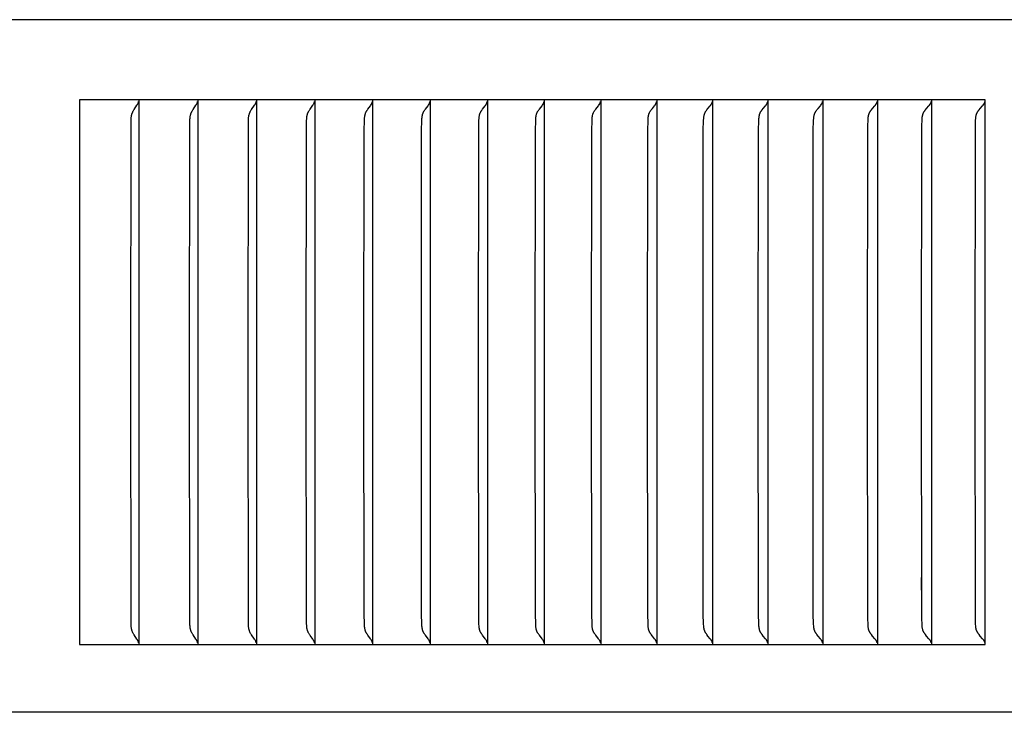
# Model space of a CAD drawing. Units: inches. Extents: x -10.5 to 27.3, y -4.7 to 37.9.
# Drawn here: x 12.6 to 14.4, y 5.6 to 6.8 of the extents above; entities that cross this region are included whole.
import ezdxf

# ---------------------------------------------------------------- set-up
doc = ezdxf.new("R2010")
doc.units = ezdxf.units.IN
doc.header["$MEASUREMENT"] = 0
doc.layers.add('PV', color=250, linetype='Continuous')

msp = doc.modelspace()

# ---------------------------------------------------------------- linework, layer by layer
at = {"layer": 'PV'}
for points in [[(19.6269, 6.8404), (6.6286, 6.8404)], [(14.3277, 6.6932), (12.6645, 6.6932)], [(12.6645, 6.6932), (12.6645, 5.6932)], [(12.7724, 6.6872), (12.7725, 6.6875), (12.7726, 6.6879), (12.7727, 6.6882), (12.7728, 6.6886), (12.7729, 6.6889), (12.773, 6.6893), (12.7731, 6.6897), (12.7731, 6.69)], [(12.7734, 6.6932), (12.7734, 6.6839)], [(12.8807, 6.6872), (12.8808, 6.6875), (12.8809, 6.6879), (12.881, 6.6882), (12.8811, 6.6886), (12.8812, 6.6889), (12.8813, 6.6893), (12.8813, 6.6897), (12.8814, 6.69)], [(12.8817, 6.6932), (12.8817, 6.6839)], [(12.9883, 6.6872), (12.9884, 6.6875), (12.9885, 6.6879), (12.9887, 6.6882), (12.9888, 6.6886), (12.9888, 6.6889), (12.9889, 6.6893), (12.989, 6.6897), (12.9891, 6.69)], [(12.9893, 6.6932), (12.9893, 6.6839)], [(13.0953, 6.6872), (13.0955, 6.6875), (13.0956, 6.6879), (13.0957, 6.6882), (13.0958, 6.6886), (13.0959, 6.6889), (13.096, 6.6893), (13.096, 6.6897), (13.0961, 6.69)], [(13.0964, 6.6932), (13.0964, 6.6839)], [(13.2017, 6.6872), (13.2018, 6.6875), (13.2019, 6.6879), (13.202, 6.6882), (13.2022, 6.6886), (13.2022, 6.6889), (13.2023, 6.6893), (13.2024, 6.6897), (13.2025, 6.69)], [(13.2028, 6.6932), (13.2028, 6.6839)], [(13.3074, 6.6872), (13.3075, 6.6875), (13.3077, 6.6879), (13.3078, 6.6882), (13.3079, 6.6886), (13.308, 6.6889), (13.3081, 6.6893), (13.3081, 6.6897), (13.3082, 6.69)], [(13.3085, 6.6932), (13.3085, 6.6839)], [(13.4125, 6.6872), (13.4126, 6.6875), (13.4127, 6.6879), (13.4128, 6.6882), (13.4129, 6.6886), (13.413, 6.6889), (13.4131, 6.6893), (13.4132, 6.6897), (13.4133, 6.69)], [(13.4136, 6.6932), (13.4136, 6.6839)], [(13.5168, 6.6872), (13.517, 6.6875), (13.5171, 6.6879), (13.5172, 6.6882), (13.5173, 6.6886), (13.5174, 6.6889), (13.5175, 6.6893), (13.5176, 6.6897), (13.5177, 6.69)], [(13.5179, 6.6932), (13.5179, 6.6839)], [(13.6205, 6.6872), (13.6207, 6.6875), (13.6208, 6.6879), (13.6209, 6.6882), (13.621, 6.6886), (13.6211, 6.6889), (13.6212, 6.6893), (13.6213, 6.6897), (13.6214, 6.69)], [(13.6217, 6.6932), (13.6217, 6.6839)], [(13.7235, 6.6872), (13.7237, 6.6875), (13.7238, 6.6879), (13.7239, 6.6882), (13.724, 6.6886), (13.7241, 6.6889), (13.7242, 6.6893), (13.7243, 6.6897), (13.7244, 6.69)], [(13.7247, 6.6932), (13.7247, 6.6839)], [(13.8258, 6.6872), (13.826, 6.6875), (13.8261, 6.6879), (13.8262, 6.6882), (13.8263, 6.6886), (13.8264, 6.6889), (13.8265, 6.6893), (13.8266, 6.6897), (13.8267, 6.69)], [(13.827, 6.6932), (13.827, 6.6839)], [(13.9274, 6.6872), (13.9275, 6.6875), (13.9277, 6.6879), (13.9278, 6.6882), (13.9279, 6.6886), (13.928, 6.6889), (13.9281, 6.6893), (13.9282, 6.6897), (13.9283, 6.69)], [(13.9286, 6.6932), (13.9286, 6.6839)], [(14.0283, 6.6872), (14.0284, 6.6875), (14.0285, 6.6879), (14.0286, 6.6882), (14.0288, 6.6886), (14.0289, 6.6889), (14.029, 6.6893), (14.0291, 6.6897), (14.0291, 6.69)], [(14.0294, 6.6932), (14.0294, 6.6839)], [(14.1284, 6.6872), (14.1285, 6.6875), (14.1286, 6.6879), (14.1288, 6.6882), (14.1289, 6.6886), (14.129, 6.6889), (14.1291, 6.6893), (14.1292, 6.6897), (14.1293, 6.69)], [(14.1296, 6.6932), (14.1296, 6.6839)], [(14.2277, 6.6872), (14.2279, 6.6875), (14.228, 6.6879), (14.2281, 6.6882), (14.2283, 6.6886), (14.2284, 6.6889), (14.2285, 6.6893), (14.2286, 6.6897), (14.2286, 6.69)], [(14.229, 6.6932), (14.229, 6.6839)], [(14.3264, 6.6872), (14.3265, 6.6875), (14.3266, 6.6879), (14.3268, 6.6882), (14.3269, 6.6886), (14.327, 6.6889), (14.3271, 6.6893), (14.3272, 6.6897), (14.3273, 6.69)], [(14.3277, 5.6932), (14.3277, 6.6932)], [(12.7586, 6.1932), (12.7593, 6.6557), (12.7594, 6.6577), (12.7595, 6.6596), (12.7596, 6.6606), (12.7597, 6.6616), (12.7598, 6.6625), (12.7599, 6.6635), (12.7601, 6.6643), (12.7602, 6.6651), (12.7604, 6.6658), (12.7606, 6.6666), (12.7609, 6.6674), (12.7611, 6.6682), (12.7614, 6.6689), (12.7617, 6.6696), (12.7619, 6.6702), (12.7622, 6.6707), (12.7624, 6.6712), (12.7626, 6.6717), (12.7632, 6.6727), (12.7637, 6.6737), (12.7643, 6.6747), (12.765, 6.6756), (12.7701, 6.6832), (12.7707, 6.6841), (12.7713, 6.6851)], [(12.7713, 6.6851), (12.7714, 6.6852), (12.7715, 6.6853), (12.7716, 6.6854), (12.7716, 6.6855), (12.7718, 6.6858), (12.7719, 6.6861), (12.772, 6.6863), (12.7722, 6.6866), (12.7723, 6.6869), (12.7724, 6.6872)], [(12.7734, 6.6839), (12.7734, 6.1932)], [(12.8666, 6.1932), (12.8674, 6.6557), (12.8674, 6.6577), (12.8675, 6.6596), (12.8676, 6.6606), (12.8677, 6.6616), (12.8678, 6.6625), (12.868, 6.6635), (12.8681, 6.6643), (12.8683, 6.6651), (12.8685, 6.6658), (12.8687, 6.6666), (12.8689, 6.6674), (12.8692, 6.6682), (12.8695, 6.6689), (12.8698, 6.6696), (12.87, 6.6702), (12.8702, 6.6707), (12.8705, 6.6712), (12.8707, 6.6717), (12.8713, 6.6727), (12.8719, 6.6737), (12.8725, 6.6747), (12.8731, 6.6756), (12.8784, 6.6832), (12.879, 6.6841), (12.8796, 6.6851)], [(12.8796, 6.6851), (12.8797, 6.6852), (12.8797, 6.6853), (12.8798, 6.6854), (12.8799, 6.6855), (12.88, 6.6858), (12.8802, 6.6861), (12.8803, 6.6863), (12.8804, 6.6866), (12.8806, 6.6869), (12.8807, 6.6872)], [(12.8817, 6.6839), (12.8817, 6.1932)], [(12.974, 6.1932), (12.9748, 6.6557), (12.9748, 6.6577), (12.9749, 6.6596), (12.975, 6.6606), (12.9751, 6.6616), (12.9753, 6.6625), (12.9754, 6.6635), (12.9756, 6.6643), (12.9757, 6.6651), (12.9759, 6.6658), (12.9761, 6.6666), (12.9764, 6.6674), (12.9766, 6.6682), (12.9769, 6.6689), (12.9772, 6.6696), (12.9775, 6.6702), (12.9777, 6.6707), (12.978, 6.6712), (12.9782, 6.6717), (12.9788, 6.6727), (12.9794, 6.6737), (12.98, 6.6747), (12.9806, 6.6756), (12.986, 6.6832), (12.9866, 6.6841), (12.9872, 6.6851)], [(12.9872, 6.6851), (12.9873, 6.6852), (12.9874, 6.6853), (12.9874, 6.6854), (12.9875, 6.6855), (12.9876, 6.6857), (12.9877, 6.6858), (12.9878, 6.6861), (12.9879, 6.6863), (12.9881, 6.6866), (12.9882, 6.6869), (12.9883, 6.6872)], [(12.9893, 6.6839), (12.9893, 6.1932)], [(13.0808, 6.1932), (13.0813, 6.6506), (13.0815, 6.6548), (13.0817, 6.6589), (13.0819, 6.6604), (13.082, 6.6619), (13.0821, 6.6627), (13.0822, 6.6635), (13.0824, 6.6642), (13.0825, 6.665), (13.0827, 6.6657), (13.0829, 6.6665), (13.0831, 6.6672), (13.0834, 6.668), (13.0837, 6.6687), (13.0839, 6.6694), (13.0843, 6.6701), (13.0846, 6.6708), (13.0848, 6.6713), (13.0851, 6.6718), (13.0856, 6.6727), (13.0862, 6.6736), (13.0867, 6.6745), (13.0873, 6.6754), (13.0879, 6.6763), (13.0918, 6.6815), (13.093, 6.6833), (13.0936, 6.6842), (13.0942, 6.6851)], [(13.0942, 6.6851), (13.0943, 6.6852), (13.0944, 6.6853), (13.0944, 6.6854), (13.0945, 6.6855), (13.0946, 6.6857), (13.0947, 6.6858), (13.0948, 6.6861), (13.095, 6.6863), (13.0951, 6.6866), (13.0952, 6.6869), (13.0953, 6.6872)], [(13.0964, 6.6839), (13.0964, 6.1932)], [(13.1869, 6.1932), (13.1873, 6.6365), (13.1878, 6.6557), (13.1879, 6.6593), (13.1881, 6.6611), (13.1882, 6.6619), (13.1883, 6.6628), (13.1884, 6.6637), (13.1886, 6.6645), (13.1888, 6.6654), (13.189, 6.6663), (13.1891, 6.6667), (13.1892, 6.6671), (13.1894, 6.6675), (13.1895, 6.6679), (13.1896, 6.6684), (13.1898, 6.6688), (13.19, 6.6692), (13.1901, 6.6696), (13.1903, 6.67), (13.1905, 6.6703), (13.1908, 6.671), (13.1912, 6.6717), (13.1916, 6.6723), (13.192, 6.673), (13.1924, 6.6737), (13.1932, 6.6749), (13.1942, 6.6762), (13.1988, 6.6825), (13.1997, 6.6837), (13.2006, 6.6851)], [(13.2006, 6.6851), (13.2006, 6.6852), (13.2007, 6.6853), (13.2008, 6.6854), (13.2009, 6.6855), (13.201, 6.6857), (13.201, 6.6858), (13.2012, 6.6861), (13.2013, 6.6863), (13.2014, 6.6866), (13.2016, 6.6869), (13.2017, 6.6872)], [(13.2028, 6.6839), (13.2028, 6.1932)], [(13.2924, 6.1932), (13.2927, 6.6365), (13.2932, 6.6557), (13.2934, 6.6593), (13.2936, 6.6611), (13.2937, 6.6619), (13.2938, 6.6628), (13.2939, 6.6637), (13.2941, 6.6646), (13.2943, 6.6654), (13.2945, 6.6663), (13.2946, 6.6667), (13.2947, 6.6671), (13.2949, 6.6675), (13.295, 6.668), (13.2952, 6.6684), (13.2953, 6.6688), (13.2955, 6.6692), (13.2957, 6.6696), (13.2958, 6.67), (13.296, 6.6703), (13.2963, 6.671), (13.2967, 6.6717), (13.2971, 6.6723), (13.2975, 6.673), (13.298, 6.6737), (13.2988, 6.6749), (13.2998, 6.6762), (13.3045, 6.6825), (13.3054, 6.6837), (13.3063, 6.6851)], [(13.3063, 6.6851), (13.3063, 6.6852), (13.3064, 6.6853), (13.3065, 6.6854), (13.3066, 6.6855), (13.3067, 6.6857), (13.3067, 6.6858), (13.3069, 6.6861), (13.307, 6.6863), (13.3072, 6.6866), (13.3073, 6.6869), (13.3074, 6.6872)], [(13.3085, 6.6839), (13.3085, 6.1932)], [(13.3972, 6.1932), (13.3976, 6.6365), (13.3981, 6.6557), (13.3983, 6.6593), (13.3984, 6.6611), (13.3985, 6.6619), (13.3986, 6.6628), (13.3988, 6.6637), (13.3989, 6.6646), (13.3991, 6.6654), (13.3993, 6.6663), (13.3995, 6.6667), (13.3996, 6.6671), (13.3997, 6.6675), (13.3999, 6.668), (13.4, 6.6684), (13.4002, 6.6688), (13.4004, 6.6692), (13.4005, 6.6696), (13.4007, 6.67), (13.4009, 6.6703), (13.4012, 6.671), (13.4016, 6.6717), (13.402, 6.6723), (13.4024, 6.673), (13.4029, 6.6737), (13.4037, 6.6749), (13.4047, 6.6762), (13.4095, 6.6825), (13.4104, 6.6837), (13.4113, 6.6851)], [(13.4113, 6.6851), (13.4114, 6.6852), (13.4115, 6.6853), (13.4115, 6.6854), (13.4116, 6.6855), (13.4117, 6.6857), (13.4118, 6.6858), (13.4119, 6.6861), (13.4121, 6.6863), (13.4122, 6.6866), (13.4123, 6.6869), (13.4125, 6.6872)], [(13.4136, 6.6839), (13.4136, 6.1932)], [(13.5013, 6.1932), (13.5017, 6.6365), (13.5022, 6.6557), (13.5024, 6.6593), (13.5026, 6.6611), (13.5027, 6.6619), (13.5028, 6.6628), (13.503, 6.6637), (13.5031, 6.6646), (13.5033, 6.6654), (13.5035, 6.6663), (13.5036, 6.6667), (13.5038, 6.6671), (13.5039, 6.6675), (13.5041, 6.668), (13.5042, 6.6684), (13.5044, 6.6688), (13.5045, 6.6692), (13.5047, 6.6696), (13.5049, 6.67), (13.5051, 6.6703), (13.5054, 6.671), (13.5058, 6.6717), (13.5062, 6.6723), (13.5066, 6.673), (13.5071, 6.6737), (13.508, 6.6749), (13.5089, 6.6762), (13.5138, 6.6825), (13.5147, 6.6837), (13.5157, 6.6851)], [(13.5157, 6.6851), (13.5157, 6.6852), (13.5158, 6.6853), (13.5159, 6.6854), (13.516, 6.6855), (13.5161, 6.6857), (13.5161, 6.6858), (13.5163, 6.6861), (13.5164, 6.6863), (13.5166, 6.6866), (13.5167, 6.6869), (13.5168, 6.6872)], [(13.5179, 6.6839), (13.5179, 6.1932)], [(13.6048, 6.1932), (13.6052, 6.6365), (13.6057, 6.6557), (13.6059, 6.6593), (13.6061, 6.6611), (13.6062, 6.662), (13.6063, 6.6628), (13.6064, 6.6637), (13.6066, 6.6646), (13.6068, 6.6654), (13.607, 6.6663), (13.6071, 6.6667), (13.6073, 6.6671), (13.6074, 6.6675), (13.6076, 6.668), (13.6077, 6.6684), (13.6079, 6.6688), (13.6081, 6.6692), (13.6082, 6.6696), (13.6084, 6.67), (13.6086, 6.6703), (13.6089, 6.671), (13.6093, 6.6717), (13.6098, 6.6723), (13.6102, 6.673), (13.6106, 6.6737), (13.6116, 6.6749), (13.6125, 6.6762), (13.6174, 6.6825), (13.6184, 6.6837), (13.6193, 6.6851)], [(13.6193, 6.6851), (13.6194, 6.6852), (13.6195, 6.6853), (13.6196, 6.6854), (13.6197, 6.6855), (13.6197, 6.6857), (13.6198, 6.6858), (13.62, 6.6861), (13.6201, 6.6863), (13.6203, 6.6866), (13.6204, 6.6869), (13.6205, 6.6872)], [(13.6217, 6.6839), (13.6217, 6.1932)], [(13.7075, 6.1932), (13.7079, 6.6365), (13.7085, 6.6557), (13.7087, 6.6593), (13.7089, 6.6611), (13.709, 6.662), (13.7091, 6.6628), (13.7092, 6.6637), (13.7094, 6.6646), (13.7096, 6.6654), (13.7097, 6.6659), (13.7098, 6.6663), (13.7099, 6.6667), (13.7101, 6.6671), (13.7102, 6.6675), (13.7104, 6.668), (13.7105, 6.6684), (13.7107, 6.6688), (13.7109, 6.6692), (13.7111, 6.6696), (13.7112, 6.67), (13.7114, 6.6703), (13.7118, 6.671), (13.7122, 6.6717), (13.7126, 6.6724), (13.713, 6.673), (13.7135, 6.6737), (13.7144, 6.6749), (13.7164, 6.6775), (13.7204, 6.6825), (13.7214, 6.6837), (13.7223, 6.6851)], [(13.7223, 6.6851), (13.7224, 6.6852), (13.7225, 6.6853), (13.7226, 6.6854), (13.7226, 6.6855), (13.7227, 6.6857), (13.7228, 6.6858), (13.723, 6.6861), (13.7231, 6.6863), (13.7233, 6.6866), (13.7234, 6.6869), (13.7235, 6.6872)], [(13.7247, 6.6839), (13.7247, 6.1932)], [(13.8096, 6.1932), (13.81, 6.6365), (13.8106, 6.6557), (13.8108, 6.6593), (13.8109, 6.6611), (13.811, 6.662), (13.8112, 6.6628), (13.8113, 6.6637), (13.8115, 6.6646), (13.8117, 6.6654), (13.8118, 6.6659), (13.8119, 6.6663), (13.812, 6.6667), (13.8122, 6.6671), (13.8123, 6.6675), (13.8125, 6.668), (13.8126, 6.6684), (13.8128, 6.6688), (13.813, 6.6692), (13.8132, 6.6696), (13.8133, 6.67), (13.8135, 6.6703), (13.8139, 6.671), (13.8143, 6.6717), (13.8147, 6.6724), (13.8152, 6.673), (13.8156, 6.6737), (13.8166, 6.6749), (13.8186, 6.6775), (13.8226, 6.6824), (13.8236, 6.6837), (13.8246, 6.6851)], [(13.8246, 6.6851), (13.8247, 6.6852), (13.8248, 6.6853), (13.8248, 6.6854), (13.8249, 6.6855), (13.825, 6.6857), (13.8251, 6.6858), (13.8252, 6.6859), (13.8253, 6.6861), (13.8254, 6.6863), (13.8256, 6.6866), (13.8257, 6.6869), (13.8258, 6.6872)], [(13.827, 6.6839), (13.827, 6.1932)], [(13.9109, 6.1932), (13.9114, 6.6365), (13.9119, 6.6557), (13.9121, 6.6593), (13.9123, 6.6611), (13.9124, 6.662), (13.9125, 6.6628), (13.9127, 6.6637), (13.9129, 6.6646), (13.9131, 6.6654), (13.9132, 6.6659), (13.9133, 6.6663), (13.9134, 6.6667), (13.9136, 6.6671), (13.9137, 6.6675), (13.9139, 6.668), (13.914, 6.6684), (13.9142, 6.6688), (13.9144, 6.6692), (13.9146, 6.6696), (13.9147, 6.67), (13.9149, 6.6703), (13.9153, 6.671), (13.9157, 6.6717), (13.9162, 6.6724), (13.9166, 6.673), (13.9171, 6.6737), (13.918, 6.6749), (13.9201, 6.6775), (13.9242, 6.6824), (13.9252, 6.6837), (13.9261, 6.6851)], [(13.9261, 6.6851), (13.9262, 6.6852), (13.9263, 6.6853), (13.9264, 6.6854), (13.9265, 6.6855), (13.9266, 6.6857), (13.9267, 6.6858), (13.9267, 6.6859), (13.9268, 6.6861), (13.927, 6.6863), (13.9271, 6.6866), (13.9273, 6.6869), (13.9274, 6.6872)], [(13.9286, 6.6839), (13.9286, 6.1932)], [(14.0116, 6.1932), (14.012, 6.6365), (14.0126, 6.6557), (14.0128, 6.6593), (14.0129, 6.6611), (14.0131, 6.662), (14.0132, 6.6628), (14.0133, 6.6637), (14.0135, 6.6646), (14.0137, 6.6654), (14.0138, 6.6659), (14.0139, 6.6663), (14.0141, 6.6667), (14.0142, 6.6671), (14.0144, 6.6676), (14.0145, 6.668), (14.0147, 6.6684), (14.0149, 6.6688), (14.015, 6.6692), (14.0152, 6.6696), (14.0154, 6.67), (14.0156, 6.6703), (14.0158, 6.6707), (14.016, 6.671), (14.0164, 6.6717), (14.0168, 6.6724), (14.0173, 6.673), (14.0178, 6.6737), (14.0187, 6.6749), (14.0208, 6.6775), (14.025, 6.6824), (14.026, 6.6837), (14.027, 6.6851)], [(14.027, 6.6851), (14.0271, 6.6852), (14.0272, 6.6853), (14.0272, 6.6854), (14.0273, 6.6855), (14.0274, 6.6857), (14.0275, 6.6858), (14.0276, 6.6859), (14.0277, 6.6861), (14.0278, 6.6863), (14.028, 6.6866), (14.0281, 6.6869), (14.0283, 6.6872)], [(14.0294, 6.6839), (14.0294, 6.1932)], [(14.1115, 6.1932), (14.1121, 6.6461), (14.1125, 6.6557), (14.1127, 6.6593), (14.1129, 6.6611), (14.113, 6.662), (14.1131, 6.6628), (14.1133, 6.6637), (14.1134, 6.6646), (14.1136, 6.6654), (14.1137, 6.6659), (14.1139, 6.6663), (14.114, 6.6667), (14.1141, 6.6671), (14.1143, 6.6676), (14.1144, 6.668), (14.1146, 6.6684), (14.1148, 6.6688), (14.115, 6.6692), (14.1152, 6.6696), (14.1153, 6.67), (14.1155, 6.6703), (14.1157, 6.6707), (14.1159, 6.671), (14.1164, 6.6717), (14.1168, 6.6724), (14.1173, 6.673), (14.1177, 6.6737), (14.1187, 6.6749), (14.1208, 6.6775), (14.125, 6.6824), (14.1261, 6.6837), (14.1271, 6.6851)], [(14.1271, 6.6851), (14.1272, 6.6852), (14.1273, 6.6853), (14.1273, 6.6854), (14.1274, 6.6855), (14.1275, 6.6857), (14.1276, 6.6858), (14.1277, 6.6859), (14.1278, 6.6861), (14.1279, 6.6863), (14.1281, 6.6866), (14.1282, 6.6869), (14.1284, 6.6872)], [(14.1296, 6.6839), (14.1296, 6.1932)], [(14.2106, 6.1932), (14.2112, 6.6461), (14.2116, 6.6557), (14.2118, 6.6593), (14.212, 6.6611), (14.2121, 6.662), (14.2123, 6.6629), (14.2124, 6.6637), (14.2126, 6.6646), (14.2128, 6.6654), (14.2129, 6.6659), (14.213, 6.6663), (14.2132, 6.6667), (14.2133, 6.6671), (14.2135, 6.6676), (14.2136, 6.668), (14.2138, 6.6684), (14.214, 6.6688), (14.2142, 6.6692), (14.2144, 6.6696), (14.2145, 6.67), (14.2147, 6.6703), (14.2149, 6.6707), (14.2151, 6.671), (14.2156, 6.6717), (14.216, 6.6724), (14.2165, 6.673), (14.217, 6.6737), (14.218, 6.6749), (14.2201, 6.6775), (14.2244, 6.6824), (14.2254, 6.6837), (14.2264, 6.6851)], [(14.2264, 6.6851), (14.2265, 6.6852), (14.2266, 6.6853), (14.2267, 6.6854), (14.2268, 6.6855), (14.2269, 6.6857), (14.227, 6.6858), (14.227, 6.6859), (14.2271, 6.6861), (14.2273, 6.6863), (14.2274, 6.6866), (14.2276, 6.6869), (14.2277, 6.6872)], [(14.229, 6.6839), (14.229, 6.1932)], [(14.309, 6.1932), (14.3096, 6.6461), (14.31, 6.6557), (14.3103, 6.6593), (14.3104, 6.6611), (14.3105, 6.662), (14.3107, 6.6629), (14.3108, 6.6637), (14.311, 6.6646), (14.3112, 6.6655), (14.3113, 6.6659), (14.3115, 6.6663), (14.3116, 6.6667), (14.3117, 6.6671), (14.3119, 6.6676), (14.3121, 6.668), (14.3122, 6.6684), (14.3124, 6.6688), (14.3126, 6.6692), (14.3128, 6.6696), (14.313, 6.67), (14.3132, 6.6703), (14.3134, 6.6707), (14.3136, 6.671), (14.314, 6.6717), (14.3145, 6.6724), (14.315, 6.673), (14.3155, 6.6737), (14.3165, 6.6749), (14.3186, 6.6775), (14.3229, 6.6824), (14.324, 6.6837), (14.325, 6.6851)], [(14.325, 6.6851), (14.3251, 6.6852), (14.3252, 6.6853), (14.3253, 6.6854), (14.3254, 6.6855), (14.3255, 6.6857), (14.3256, 6.6858), (14.3257, 6.6859), (14.3257, 6.6861), (14.3259, 6.6863), (14.3261, 6.6866), (14.3262, 6.6869), (14.3264, 6.6872)], [(14.2108, 6.5936), (14.2108, 6.5702)], [(12.7713, 5.7013), (12.7707, 5.7023), (12.7701, 5.7033), (12.765, 5.7108), (12.7643, 5.7117), (12.7637, 5.7127), (12.7632, 5.7137), (12.7626, 5.7147), (12.7624, 5.7152), (12.7622, 5.7157), (12.7619, 5.7162), (12.7617, 5.7168), (12.7614, 5.7175), (12.7611, 5.7183), (12.7609, 5.719), (12.7606, 5.7198), (12.7604, 5.7206), (12.7602, 5.7213), (12.7601, 5.7221), (12.7599, 5.7229), (12.7598, 5.7239), (12.7597, 5.7249), (12.7596, 5.7258), (12.7595, 5.7268), (12.7594, 5.7287), (12.7593, 5.7307), (12.7586, 6.1932)], [(12.7734, 6.1932), (12.7734, 5.7025)], [(12.8796, 5.7013), (12.879, 5.7023), (12.8784, 5.7033), (12.8731, 5.7108), (12.8725, 5.7117), (12.8719, 5.7127), (12.8713, 5.7137), (12.8707, 5.7147), (12.8705, 5.7152), (12.8702, 5.7157), (12.87, 5.7162), (12.8698, 5.7168), (12.8695, 5.7175), (12.8692, 5.7183), (12.8689, 5.719), (12.8687, 5.7198), (12.8685, 5.7206), (12.8683, 5.7213), (12.8681, 5.7221), (12.868, 5.7229), (12.8678, 5.7239), (12.8677, 5.7249), (12.8676, 5.7258), (12.8675, 5.7268), (12.8674, 5.7287), (12.8674, 5.7307), (12.8666, 6.1932)], [(12.8817, 6.1932), (12.8817, 5.7025)], [(12.9872, 5.7013), (12.9866, 5.7023), (12.986, 5.7033), (12.9806, 5.7108), (12.98, 5.7117), (12.9794, 5.7127), (12.9788, 5.7137), (12.9782, 5.7147), (12.978, 5.7152), (12.9777, 5.7157), (12.9775, 5.7162), (12.9772, 5.7168), (12.9769, 5.7175), (12.9766, 5.7182), (12.9764, 5.719), (12.9761, 5.7198), (12.9759, 5.7206), (12.9757, 5.7213), (12.9756, 5.7221), (12.9754, 5.7229), (12.9753, 5.7239), (12.9751, 5.7249), (12.975, 5.7258), (12.9749, 5.7268), (12.9748, 5.7287), (12.9748, 5.7307), (12.974, 6.1932)], [(12.9893, 6.1932), (12.9893, 5.7025)], [(13.0942, 5.7013), (13.0936, 5.7022), (13.093, 5.7031), (13.0918, 5.7049), (13.0879, 5.7101), (13.0873, 5.711), (13.0867, 5.7119), (13.0862, 5.7128), (13.0856, 5.7137), (13.0851, 5.7146), (13.0848, 5.7151), (13.0846, 5.7156), (13.0843, 5.7163), (13.0839, 5.717), (13.0837, 5.7177), (13.0834, 5.7184), (13.0831, 5.7192), (13.0829, 5.7199), (13.0827, 5.7207), (13.0825, 5.7214), (13.0824, 5.7222), (13.0822, 5.7229), (13.0821, 5.7237), (13.082, 5.7245), (13.0819, 5.726), (13.0817, 5.7276), (13.0815, 5.7317), (13.0813, 5.7358), (13.0808, 6.1932)], [(13.0964, 6.1932), (13.0964, 5.7025)], [(13.2006, 5.7013), (13.1997, 5.7027), (13.1988, 5.7039), (13.1942, 5.7102), (13.1932, 5.7115), (13.1924, 5.7127), (13.192, 5.7134), (13.1916, 5.7141), (13.1912, 5.7147), (13.1908, 5.7154), (13.1905, 5.7161), (13.1903, 5.7164), (13.1901, 5.7168), (13.19, 5.7172), (13.1898, 5.7176), (13.1896, 5.718), (13.1895, 5.7185), (13.1894, 5.7189), (13.1892, 5.7193), (13.1891, 5.7197), (13.189, 5.7201), (13.1888, 5.721), (13.1886, 5.7219), (13.1884, 5.7227), (13.1883, 5.7236), (13.1882, 5.7245), (13.1881, 5.7254), (13.1879, 5.7271), (13.1878, 5.7307), (13.1873, 5.7499), (13.1869, 6.1932)], [(13.2028, 6.1932), (13.2028, 5.7025)], [(13.3063, 5.7013), (13.3054, 5.7027), (13.3045, 5.7039), (13.2998, 5.7102), (13.2988, 5.7115), (13.298, 5.7127), (13.2975, 5.7134), (13.2971, 5.7141), (13.2967, 5.7147), (13.2963, 5.7154), (13.296, 5.7161), (13.2958, 5.7164), (13.2957, 5.7168), (13.2955, 5.7172), (13.2953, 5.7176), (13.2952, 5.718), (13.295, 5.7185), (13.2949, 5.7189), (13.2947, 5.7193), (13.2946, 5.7197), (13.2945, 5.7201), (13.2943, 5.721), (13.2941, 5.7219), (13.2939, 5.7227), (13.2938, 5.7236), (13.2937, 5.7245), (13.2936, 5.7253), (13.2934, 5.7271), (13.2932, 5.7307), (13.2927, 5.7499), (13.2924, 6.1932)], [(13.3085, 6.1932), (13.3085, 5.7025)], [(13.4113, 5.7013), (13.4104, 5.7027), (13.4095, 5.7039), (13.4047, 5.7102), (13.4037, 5.7115), (13.4029, 5.7127), (13.4024, 5.7134), (13.402, 5.7141), (13.4016, 5.7147), (13.4012, 5.7154), (13.4009, 5.7161), (13.4007, 5.7164), (13.4005, 5.7168), (13.4004, 5.7172), (13.4002, 5.7176), (13.4, 5.718), (13.3999, 5.7185), (13.3997, 5.7189), (13.3996, 5.7193), (13.3995, 5.7197), (13.3993, 5.7201), (13.3991, 5.721), (13.3989, 5.7218), (13.3988, 5.7227), (13.3986, 5.7236), (13.3985, 5.7245), (13.3984, 5.7253), (13.3983, 5.7271), (13.3981, 5.7307), (13.3976, 5.7499), (13.3972, 6.1932)], [(13.4136, 6.1932), (13.4136, 5.7025)], [(13.5157, 5.7013), (13.5147, 5.7027), (13.5138, 5.704), (13.5089, 5.7102), (13.508, 5.7115), (13.5071, 5.7127), (13.5066, 5.7134), (13.5062, 5.7141), (13.5058, 5.7147), (13.5054, 5.7154), (13.5051, 5.7161), (13.5049, 5.7164), (13.5047, 5.7168), (13.5045, 5.7172), (13.5044, 5.7176), (13.5042, 5.718), (13.5041, 5.7184), (13.5039, 5.7189), (13.5038, 5.7193), (13.5036, 5.7197), (13.5035, 5.7201), (13.5033, 5.721), (13.5031, 5.7218), (13.503, 5.7227), (13.5028, 5.7236), (13.5027, 5.7245), (13.5026, 5.7253), (13.5024, 5.7271), (13.5022, 5.7307), (13.5017, 5.7499), (13.5013, 6.1932)], [(13.5179, 6.1932), (13.5179, 5.7025)], [(13.6193, 5.7013), (13.6184, 5.7027), (13.6174, 5.704), (13.6125, 5.7102), (13.6116, 5.7115), (13.6106, 5.7127), (13.6102, 5.7134), (13.6098, 5.7141), (13.6093, 5.7147), (13.6089, 5.7154), (13.6086, 5.7161), (13.6084, 5.7164), (13.6082, 5.7168), (13.6081, 5.7172), (13.6079, 5.7176), (13.6077, 5.718), (13.6076, 5.7184), (13.6074, 5.7189), (13.6073, 5.7193), (13.6071, 5.7197), (13.607, 5.7201), (13.6068, 5.721), (13.6066, 5.7218), (13.6064, 5.7227), (13.6063, 5.7236), (13.6062, 5.7245), (13.6061, 5.7253), (13.6059, 5.7271), (13.6057, 5.7307), (13.6052, 5.7499), (13.6048, 6.1932)], [(13.6217, 6.1932), (13.6217, 5.7025)], [(13.7223, 5.7013), (13.7214, 5.7027), (13.7204, 5.704), (13.7164, 5.7089), (13.7144, 5.7115), (13.7135, 5.7127), (13.713, 5.7134), (13.7126, 5.7141), (13.7122, 5.7147), (13.7118, 5.7154), (13.7114, 5.7161), (13.7112, 5.7164), (13.7111, 5.7168), (13.7109, 5.7172), (13.7107, 5.7176), (13.7105, 5.718), (13.7104, 5.7184), (13.7102, 5.7189), (13.7101, 5.7193), (13.7099, 5.7197), (13.7098, 5.7201), (13.7097, 5.7205), (13.7096, 5.721), (13.7094, 5.7218), (13.7092, 5.7227), (13.7091, 5.7236), (13.709, 5.7244), (13.7089, 5.7253), (13.7087, 5.7271), (13.7085, 5.7307), (13.7079, 5.7499), (13.7075, 6.1932)], [(13.7247, 6.1932), (13.7247, 5.7025)], [(13.8246, 5.7013), (13.8236, 5.7027), (13.8226, 5.704), (13.8186, 5.7089), (13.8166, 5.7115), (13.8156, 5.7127), (13.8152, 5.7134), (13.8147, 5.7141), (13.8143, 5.7147), (13.8139, 5.7154), (13.8135, 5.7161), (13.8133, 5.7164), (13.8132, 5.7168), (13.813, 5.7172), (13.8128, 5.7176), (13.8126, 5.718), (13.8125, 5.7184), (13.8123, 5.7189), (13.8122, 5.7193), (13.812, 5.7197), (13.8119, 5.7201), (13.8118, 5.7205), (13.8117, 5.721), (13.8115, 5.7218), (13.8113, 5.7227), (13.8112, 5.7236), (13.811, 5.7244), (13.8109, 5.7253), (13.8108, 5.7271), (13.8106, 5.7307), (13.81, 5.7499), (13.8096, 6.1932)], [(13.827, 6.1932), (13.827, 5.7025)], [(13.9261, 5.7013), (13.9252, 5.7027), (13.9242, 5.704), (13.9201, 5.7089), (13.918, 5.7115), (13.9171, 5.7127), (13.9166, 5.7134), (13.9162, 5.7141), (13.9157, 5.7147), (13.9153, 5.7154), (13.9149, 5.7161), (13.9147, 5.7164), (13.9146, 5.7168), (13.9144, 5.7172), (13.9142, 5.7176), (13.914, 5.718), (13.9139, 5.7184), (13.9137, 5.7189), (13.9136, 5.7193), (13.9134, 5.7197), (13.9133, 5.7201), (13.9132, 5.7205), (13.9131, 5.721), (13.9129, 5.7218), (13.9127, 5.7227), (13.9125, 5.7236), (13.9124, 5.7244), (13.9123, 5.7253), (13.9121, 5.7271), (13.9119, 5.7307), (13.9114, 5.7499), (13.9109, 6.1932)], [(13.9286, 6.1932), (13.9286, 5.7025)], [(14.027, 5.7013), (14.026, 5.7027), (14.025, 5.704), (14.0208, 5.7089), (14.0187, 5.7115), (14.0178, 5.7127), (14.0173, 5.7134), (14.0168, 5.714), (14.0164, 5.7147), (14.016, 5.7154), (14.0158, 5.7158), (14.0156, 5.7161), (14.0154, 5.7164), (14.0152, 5.7168), (14.015, 5.7172), (14.0149, 5.7176), (14.0147, 5.718), (14.0145, 5.7184), (14.0144, 5.7189), (14.0142, 5.7193), (14.0141, 5.7197), (14.0139, 5.7201), (14.0138, 5.7205), (14.0137, 5.721), (14.0135, 5.7218), (14.0133, 5.7227), (14.0132, 5.7236), (14.0131, 5.7244), (14.0129, 5.7253), (14.0128, 5.7271), (14.0126, 5.7307), (14.012, 5.7499), (14.0116, 6.1932)], [(14.0294, 6.1932), (14.0294, 5.7025)], [(14.1271, 5.7013), (14.1261, 5.7027), (14.125, 5.704), (14.1208, 5.7089), (14.1187, 5.7115), (14.1177, 5.7127), (14.1173, 5.7134), (14.1168, 5.714), (14.1164, 5.7147), (14.1159, 5.7154), (14.1157, 5.7158), (14.1155, 5.7161), (14.1153, 5.7164), (14.1152, 5.7168), (14.115, 5.7172), (14.1148, 5.7176), (14.1146, 5.718), (14.1144, 5.7184), (14.1143, 5.7189), (14.1141, 5.7193), (14.114, 5.7197), (14.1139, 5.7201), (14.1137, 5.7205), (14.1136, 5.721), (14.1134, 5.7218), (14.1133, 5.7227), (14.1131, 5.7236), (14.113, 5.7244), (14.1129, 5.7253), (14.1127, 5.7271), (14.1125, 5.7307), (14.1121, 5.7403), (14.1115, 6.1932)], [(14.1296, 6.1932), (14.1296, 5.7025)], [(14.2264, 5.7013), (14.2254, 5.7027), (14.2244, 5.704), (14.2201, 5.7089), (14.218, 5.7115), (14.217, 5.7127), (14.2165, 5.7134), (14.216, 5.714), (14.2156, 5.7147), (14.2151, 5.7154), (14.2149, 5.7158), (14.2147, 5.7161), (14.2145, 5.7164), (14.2144, 5.7168), (14.2142, 5.7172), (14.214, 5.7176), (14.2138, 5.718), (14.2136, 5.7184), (14.2135, 5.7188), (14.2133, 5.7193), (14.2132, 5.7197), (14.213, 5.7201), (14.2129, 5.7205), (14.2128, 5.721), (14.2126, 5.7218), (14.2124, 5.7227), (14.2123, 5.7236), (14.2121, 5.7244), (14.212, 5.7253), (14.2118, 5.7271), (14.2116, 5.7307), (14.2112, 5.7403), (14.2106, 6.1932)], [(14.229, 6.1932), (14.229, 5.7025)], [(14.325, 5.7013), (14.324, 5.7027), (14.3229, 5.704), (14.3186, 5.7089), (14.3165, 5.7115), (14.3155, 5.7127), (14.315, 5.7134), (14.3145, 5.714), (14.314, 5.7147), (14.3136, 5.7154), (14.3134, 5.7157), (14.3132, 5.7161), (14.313, 5.7164), (14.3128, 5.7168), (14.3126, 5.7172), (14.3124, 5.7176), (14.3122, 5.718), (14.3121, 5.7184), (14.3119, 5.7188), (14.3117, 5.7193), (14.3116, 5.7197), (14.3115, 5.7201), (14.3113, 5.7205), (14.3112, 5.721), (14.311, 5.7218), (14.3108, 5.7227), (14.3107, 5.7235), (14.3105, 5.7244), (14.3104, 5.7253), (14.3103, 5.7271), (14.31, 5.7307), (14.3096, 5.7403), (14.309, 6.1932)], [(14.2108, 5.7928), (14.2108, 5.8162)], [(12.7724, 5.6992), (12.7723, 5.6995), (12.7722, 5.6998), (12.772, 5.7001), (12.7719, 5.7003), (12.7718, 5.7006), (12.7716, 5.7009), (12.7716, 5.701), (12.7715, 5.7011), (12.7714, 5.7012), (12.7713, 5.7013)], [(12.7731, 5.6964), (12.7731, 5.6967), (12.773, 5.6971), (12.7729, 5.6975), (12.7728, 5.6978), (12.7727, 5.6982), (12.7726, 5.6985), (12.7725, 5.6989), (12.7724, 5.6992)], [(12.7734, 5.7025), (12.7734, 5.6932)], [(12.8807, 5.6992), (12.8806, 5.6995), (12.8804, 5.6998), (12.8803, 5.7001), (12.8802, 5.7003), (12.88, 5.7006), (12.8799, 5.7009), (12.8798, 5.701), (12.8797, 5.7011), (12.8797, 5.7012), (12.8796, 5.7013)], [(12.8814, 5.6964), (12.8813, 5.6967), (12.8813, 5.6971), (12.8812, 5.6975), (12.8811, 5.6978), (12.881, 5.6982), (12.8809, 5.6985), (12.8808, 5.6989), (12.8807, 5.6992)], [(12.8817, 5.7025), (12.8817, 5.6932)], [(12.9883, 5.6992), (12.9882, 5.6995), (12.9881, 5.6998), (12.9879, 5.7001), (12.9878, 5.7003), (12.9877, 5.7006), (12.9876, 5.7007), (12.9875, 5.7009), (12.9874, 5.701), (12.9874, 5.7011), (12.9873, 5.7012), (12.9872, 5.7013)], [(12.9891, 5.6964), (12.989, 5.6967), (12.9889, 5.6971), (12.9888, 5.6975), (12.9888, 5.6978), (12.9887, 5.6982), (12.9885, 5.6985), (12.9884, 5.6989), (12.9883, 5.6992)], [(12.9893, 5.7025), (12.9893, 5.6932)], [(13.0953, 5.6992), (13.0952, 5.6995), (13.0951, 5.6998), (13.095, 5.7001), (13.0948, 5.7003), (13.0947, 5.7006), (13.0946, 5.7007), (13.0945, 5.7009), (13.0944, 5.701), (13.0944, 5.7011), (13.0943, 5.7012), (13.0942, 5.7013)], [(13.0961, 5.6964), (13.096, 5.6967), (13.096, 5.6971), (13.0959, 5.6975), (13.0958, 5.6978), (13.0957, 5.6982), (13.0956, 5.6985), (13.0955, 5.6989), (13.0953, 5.6992)], [(13.0964, 5.7025), (13.0964, 5.6932)], [(13.2017, 5.6992), (13.2016, 5.6995), (13.2014, 5.6998), (13.2013, 5.7001), (13.2012, 5.7003), (13.201, 5.7006), (13.201, 5.7007), (13.2009, 5.7009), (13.2008, 5.701), (13.2007, 5.7011), (13.2006, 5.7012), (13.2006, 5.7013)], [(13.2025, 5.6964), (13.2024, 5.6967), (13.2023, 5.6971), (13.2022, 5.6975), (13.2022, 5.6978), (13.202, 5.6982), (13.2019, 5.6985), (13.2018, 5.6989), (13.2017, 5.6992)], [(13.2028, 5.7025), (13.2028, 5.6932)], [(13.3074, 5.6992), (13.3073, 5.6995), (13.3072, 5.6998), (13.307, 5.7001), (13.3069, 5.7003), (13.3067, 5.7006), (13.3067, 5.7007), (13.3066, 5.7009), (13.3065, 5.701), (13.3064, 5.7011), (13.3063, 5.7012), (13.3063, 5.7013)], [(13.3082, 5.6964), (13.3081, 5.6967), (13.3081, 5.6971), (13.308, 5.6975), (13.3079, 5.6978), (13.3078, 5.6982), (13.3077, 5.6985), (13.3075, 5.6989), (13.3074, 5.6992)], [(13.3085, 5.7025), (13.3085, 5.6932)], [(13.4125, 5.6992), (13.4123, 5.6995), (13.4122, 5.6998), (13.4121, 5.7001), (13.4119, 5.7003), (13.4118, 5.7006), (13.4117, 5.7007), (13.4116, 5.7009), (13.4115, 5.701), (13.4115, 5.7011), (13.4114, 5.7012), (13.4113, 5.7013)], [(13.4133, 5.6964), (13.4132, 5.6967), (13.4131, 5.6971), (13.413, 5.6975), (13.4129, 5.6978), (13.4128, 5.6982), (13.4127, 5.6985), (13.4126, 5.6989), (13.4125, 5.6992)], [(13.4136, 5.7025), (13.4136, 5.6932)], [(13.5168, 5.6992), (13.5167, 5.6995), (13.5166, 5.6998), (13.5164, 5.7001), (13.5163, 5.7003), (13.5161, 5.7006), (13.5161, 5.7007), (13.516, 5.7009), (13.5159, 5.701), (13.5158, 5.7011), (13.5157, 5.7012), (13.5157, 5.7013)], [(13.5177, 5.6964), (13.5176, 5.6967), (13.5175, 5.6971), (13.5174, 5.6975), (13.5173, 5.6978), (13.5172, 5.6982), (13.5171, 5.6985), (13.517, 5.6989), (13.5168, 5.6992)], [(13.5179, 5.7025), (13.5179, 5.6932)], [(13.6205, 5.6992), (13.6204, 5.6995), (13.6203, 5.6998), (13.6201, 5.7001), (13.62, 5.7003), (13.6198, 5.7006), (13.6197, 5.7007), (13.6197, 5.7009), (13.6196, 5.701), (13.6195, 5.7011), (13.6194, 5.7012), (13.6193, 5.7013)], [(13.6214, 5.6964), (13.6213, 5.6967), (13.6212, 5.6971), (13.6211, 5.6975), (13.621, 5.6978), (13.6209, 5.6982), (13.6208, 5.6985), (13.6207, 5.6989), (13.6205, 5.6992)], [(13.6217, 5.7025), (13.6217, 5.6932)], [(13.7235, 5.6992), (13.7234, 5.6995), (13.7233, 5.6998), (13.7231, 5.7001), (13.723, 5.7003), (13.7228, 5.7006), (13.7227, 5.7007), (13.7226, 5.7009), (13.7226, 5.701), (13.7225, 5.7011), (13.7224, 5.7012), (13.7223, 5.7013)], [(13.7244, 5.6964), (13.7243, 5.6967), (13.7242, 5.6971), (13.7241, 5.6975), (13.724, 5.6978), (13.7239, 5.6982), (13.7238, 5.6985), (13.7237, 5.6989), (13.7235, 5.6992)], [(13.7247, 5.7025), (13.7247, 5.6932)], [(13.8258, 5.6992), (13.8257, 5.6995), (13.8256, 5.6998), (13.8254, 5.7001), (13.8253, 5.7003), (13.8252, 5.7005), (13.8251, 5.7006), (13.825, 5.7007), (13.8249, 5.7009), (13.8248, 5.701), (13.8248, 5.7011), (13.8247, 5.7012), (13.8246, 5.7013)], [(13.8267, 5.6964), (13.8266, 5.6967), (13.8265, 5.6971), (13.8264, 5.6975), (13.8263, 5.6978), (13.8262, 5.6982), (13.8261, 5.6985), (13.826, 5.6989), (13.8258, 5.6992)], [(13.827, 5.7025), (13.827, 5.6932)], [(13.9274, 5.6992), (13.9273, 5.6995), (13.9271, 5.6998), (13.927, 5.7001), (13.9268, 5.7003), (13.9267, 5.7005), (13.9267, 5.7006), (13.9266, 5.7007), (13.9265, 5.7009), (13.9264, 5.701), (13.9263, 5.7011), (13.9262, 5.7012), (13.9261, 5.7013)], [(13.9283, 5.6964), (13.9282, 5.6967), (13.9281, 5.6971), (13.928, 5.6975), (13.9279, 5.6978), (13.9278, 5.6982), (13.9277, 5.6985), (13.9275, 5.6989), (13.9274, 5.6992)], [(13.9286, 5.7025), (13.9286, 5.6932)], [(14.0283, 5.6992), (14.0281, 5.6995), (14.028, 5.6998), (14.0278, 5.7001), (14.0277, 5.7003), (14.0276, 5.7005), (14.0275, 5.7006), (14.0274, 5.7007), (14.0273, 5.7009), (14.0272, 5.701), (14.0272, 5.7011), (14.0271, 5.7012), (14.027, 5.7013)], [(14.0291, 5.6964), (14.0291, 5.6967), (14.029, 5.6971), (14.0289, 5.6975), (14.0288, 5.6978), (14.0286, 5.6982), (14.0285, 5.6985), (14.0284, 5.6989), (14.0283, 5.6992)], [(14.0294, 5.7025), (14.0294, 5.6932)], [(14.1284, 5.6992), (14.1282, 5.6995), (14.1281, 5.6998), (14.1279, 5.7001), (14.1278, 5.7003), (14.1277, 5.7005), (14.1276, 5.7006), (14.1275, 5.7007), (14.1274, 5.7009), (14.1273, 5.701), (14.1273, 5.7011), (14.1272, 5.7012), (14.1271, 5.7013)], [(14.1293, 5.6964), (14.1292, 5.6967), (14.1291, 5.6971), (14.129, 5.6975), (14.1289, 5.6978), (14.1288, 5.6982), (14.1286, 5.6985), (14.1285, 5.6989), (14.1284, 5.6992)], [(14.1296, 5.7025), (14.1296, 5.6932)], [(14.2277, 5.6992), (14.2276, 5.6995), (14.2274, 5.6998), (14.2273, 5.7001), (14.2271, 5.7003), (14.227, 5.7005), (14.227, 5.7006), (14.2269, 5.7007), (14.2268, 5.7009), (14.2267, 5.701), (14.2266, 5.7011), (14.2265, 5.7012), (14.2264, 5.7013)], [(14.2286, 5.6964), (14.2286, 5.6967), (14.2285, 5.6971), (14.2284, 5.6975), (14.2283, 5.6978), (14.2281, 5.6982), (14.228, 5.6985), (14.2279, 5.6989), (14.2277, 5.6992)], [(14.229, 5.7025), (14.229, 5.6932)], [(14.3264, 5.6992), (14.3262, 5.6995), (14.3261, 5.6998), (14.3259, 5.7001), (14.3257, 5.7003), (14.3257, 5.7005), (14.3256, 5.7006), (14.3255, 5.7007), (14.3254, 5.7009), (14.3253, 5.701), (14.3252, 5.7011), (14.3251, 5.7012), (14.325, 5.7013)], [(14.3273, 5.6964), (14.3272, 5.6967), (14.3271, 5.6971), (14.327, 5.6975), (14.3269, 5.6978), (14.3268, 5.6982), (14.3266, 5.6985), (14.3265, 5.6989), (14.3264, 5.6992)], [(19.6312, 5.6932), (19.6312, 5.5688), (6.6286, 5.5688)], [(12.6645, 5.6932), (14.3277, 5.6932)]]:
    msp.add_lwpolyline(points, dxfattribs=at)

doc.saveas('drawing.dxf')
